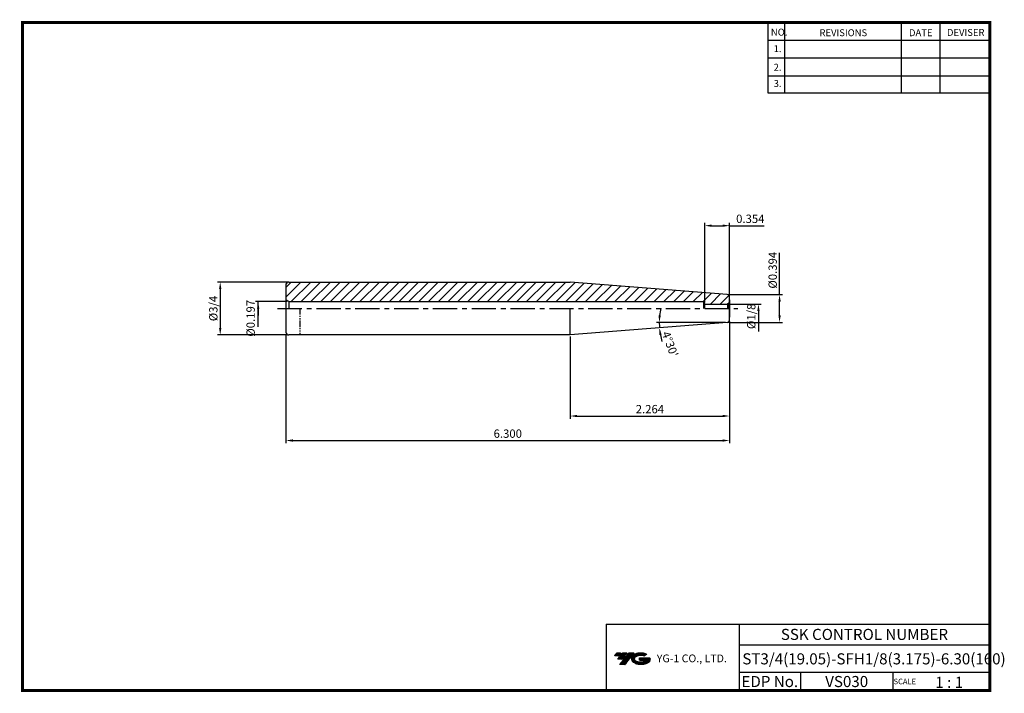
# Model space of a CAD drawing. Extents: x 1532 to 1887, y 227 to 470.
import ezdxf
from ezdxf.enums import TextEntityAlignment as Align

# ---------------------------------------------------------------- set-up
doc = ezdxf.new("R2010")
doc.units = 0
doc.header["$LTSCALE"] = 7
doc.header["$MEASUREMENT"] = 0
for name, pattern in [('CENTER', [2, 1.25, -0.25, 0.25, -0.25]), ('PHANTOM', [2.5, 1.25, -0.25, 0.25, -0.25, 0.25, -0.25]), ('PHANTOM2', [1.25, 0.625, -0.125, 0.125, -0.125, 0.125, -0.125])]:
    doc.linetypes.add(name, pattern=pattern)
doc.layers.get('0').update_dxf_attribs({"linetype": 'CONTINUOUS'})
doc.layers.get('DEFPOINTS').update_dxf_attribs({"linetype": 'CONTINUOUS'})
doc.layers.add('SSK-가상선', color=4, linetype='PHANTOM', lineweight=15)
doc.layers.add('가는선', color=1, linetype='CONTINUOUS')
doc.styles.get("Standard").update_dxf_attribs({"font": 'ISOCP', "height": 3, "bigfont": 'WHGTXT.SHX'})
doc.dimstyles.new('ISO-25', dxfattribs={"dimtxt": 3, "dimasz": 2.5, "dimexe": 1.25, "dimexo": 0.625, "dimtad": 1, "dimtih": 1, "dimlfac": 25.4, "dimdsep": 46, "dimtxsty": 'STANDARD', "dimcen": 2.5, "dimclrd": 2, "dimclre": 2, "dimadec": 0, "dimazin": 0, "dimtfac": 1, "dimtmove": 0, "dimatfit": 3, "dimfxl": 1, "dimtvp": 1, "dimtolj": 1, "dimtzin": 0, "dimarcsym": 0})
doc.dimstyles.new('ISO-25$0', dxfattribs={"dimtxt": 3, "dimasz": 2.5, "dimexe": 1.25, "dimexo": 0.625, "dimtad": 1, "dimlfac": 25.4, "dimdsep": 46, "dimtxsty": 'STANDARD', "dimcen": 2.5, "dimclrd": 2, "dimclre": 2, "dimclrt": 3, "dimadec": 0, "dimazin": 0, "dimtfac": 1, "dimtmove": 0, "dimatfit": 3, "dimfxl": 1, "dimtvp": 1, "dimtolj": 1, "dimtzin": 0, "dimarcsym": 0})

# ---------------------------------------------------------------- blocks, each defined once
blk = doc.blocks.new('*D63')
at = {"color": 2, "linetype": 'Continuous', "lineweight": -2}
for p, q in [((1787.53, 360.97), (1787.53, 317)), ((1627.53, 356.03), (1627.53, 317)), ((1630.03, 318), (1785.03, 318))]:
    blk.add_line(p, q, dxfattribs=at)
at = {"color": 2, "linetype": 'Continuous'}
for points in [[(1630.03, 318.42), (1630.03, 317.59), (1627.53, 318)], [(1785.03, 318.42), (1785.03, 317.59), (1787.53, 318)]]:
    blk.add_solid(points, dxfattribs=at)
at = {"layer": 'DEFPOINTS', "color": 0, "linetype": 'Continuous'}
for p in [(1787.53, 361.57), (1627.53, 356.63), (1787.53, 318)]:
    blk.add_point(p, dxfattribs=at)
at = {"color": 3, "linetype": 'Continuous', "insert": (1707.53, 320.1), "char_height": 3, "attachment_point": 5}
blk.add_mtext('6.300', dxfattribs=at)
blk = doc.blocks.new('*D64')
at = {"color": 2, "linetype": 'Continuous', "lineweight": -2}
blk.add_line((1785.99, 360.63), (1761.17, 360.63), dxfattribs=at)
for start, end in [(168.6992, 174.3496), (180, 184.5), (190.1504, 195.8008)]:
    blk.add_arc((1787.53, 360.63), 25.36, start, end, dxfattribs=at)
at = {"color": 2, "linetype": 'Continuous'}
for points in [[(1762.71, 363.1), (1761.88, 363.14), (1762.17, 360.63)], [(1762.16, 356.1), (1762.98, 356.21), (1762.25, 358.64)]]:
    blk.add_solid(points, dxfattribs=at)
at = {"layer": 'DEFPOINTS', "color": 0, "linetype": 'Continuous'}
for p in [(1762.18, 359.96), (1786.59, 360.63), (1786.61, 360.55), (1787.42, 360.63), (1749.41, 357.63)]:
    blk.add_point(p, dxfattribs=at)
at = {"color": 3, "linetype": 'Continuous', "insert": (1765.69, 352.64), "char_height": 3, "attachment_point": 5, "rotation": 290.0866}
blk.add_mtext("4°30'", dxfattribs=at)
blk = doc.blocks.new('*D65')
at = {"color": 2, "linetype": 'Continuous', "lineweight": -2}
for p, q in [((1805.53, 370.63), (1805.53, 385.74)), ((1787.41, 370.63), (1806.53, 370.63)), ((1805.53, 363.13), (1805.53, 368.13)), ((1787.42, 360.63), (1806.53, 360.63))]:
    blk.add_line(p, q, dxfattribs=at)
at = {"color": 2, "linetype": 'Continuous'}
for points in [[(1805.12, 368.13), (1805.95, 368.13), (1805.53, 370.63)], [(1805.12, 363.13), (1805.95, 363.13), (1805.53, 360.63)]]:
    blk.add_solid(points, dxfattribs=at)
at = {"layer": 'DEFPOINTS', "color": 0, "linetype": 'Continuous'}
for p in [(1786.81, 370.63), (1805.53, 370.63), (1786.82, 360.63)]:
    blk.add_point(p, dxfattribs=at)
at = {"color": 3, "linetype": 'Continuous', "insert": (1803.43, 379.43), "char_height": 3, "attachment_point": 5, "rotation": 90}
blk.add_mtext('%%C0.394', dxfattribs=at)
blk = doc.blocks.new('*D67')
at = {"color": 2, "linetype": 'Continuous', "lineweight": -2}
for p, q in [((1778.53, 367.81), (1778.53, 396.5)), ((1781.03, 395.5), (1785.03, 395.5)), ((1787.53, 370.3), (1787.53, 396.5)), ((1787.53, 395.5), (1799.93, 395.5))]:
    blk.add_line(p, q, dxfattribs=at)
at = {"color": 2, "linetype": 'Continuous'}
for points in [[(1781.03, 395.92), (1781.03, 395.09), (1778.53, 395.5)], [(1785.03, 395.92), (1785.03, 395.09), (1787.53, 395.5)]]:
    blk.add_solid(points, dxfattribs=at)
at = {"layer": 'DEFPOINTS', "color": 0, "linetype": 'Continuous'}
for p in [(1787.53, 395.5), (1787.53, 369.7), (1778.53, 367.21)]:
    blk.add_point(p, dxfattribs=at)
at = {"color": 3, "linetype": 'Continuous', "insert": (1794.98, 397.6), "char_height": 3, "attachment_point": 5}
blk.add_mtext('0.354', dxfattribs=at)
blk = doc.blocks.new('*D68')
at = {"color": 2, "linetype": 'Continuous', "lineweight": -2}
for p, q in [((1627.93, 375.15), (1602.85, 375.15)), ((1603.85, 372.65), (1603.85, 358.6)), ((1627.93, 356.1), (1602.85, 356.1))]:
    blk.add_line(p, q, dxfattribs=at)
at = {"color": 2, "linetype": 'Continuous'}
for points in [[(1603.43, 372.65), (1604.27, 372.65), (1603.85, 375.15)], [(1603.43, 358.6), (1604.27, 358.6), (1603.85, 356.1)]]:
    blk.add_solid(points, dxfattribs=at)
at = {"layer": 'DEFPOINTS', "color": 0, "linetype": 'Continuous'}
for p in [(1628.53, 375.15), (1603.85, 356.1), (1628.53, 356.1)]:
    blk.add_point(p, dxfattribs=at)
at = {"color": 3, "linetype": 'Continuous', "insert": (1601.75, 365.63), "char_height": 3, "attachment_point": 5, "rotation": 90}
blk.add_mtext('%%C3/4', dxfattribs=at)
blk = doc.blocks.new('*D69')
at = {"color": 2, "linetype": 'Continuous', "lineweight": -2}
for p, q in [((1787.53, 360.03), (1787.53, 325.84)), ((1730.04, 355.5), (1730.04, 325.84)), ((1732.54, 326.84), (1785.03, 326.84))]:
    blk.add_line(p, q, dxfattribs=at)
at = {"color": 2, "linetype": 'Continuous'}
for points in [[(1732.54, 327.26), (1732.54, 326.43), (1730.04, 326.84)], [(1785.03, 327.26), (1785.03, 326.43), (1787.53, 326.84)]]:
    blk.add_solid(points, dxfattribs=at)
at = {"layer": 'DEFPOINTS', "color": 0, "linetype": 'Continuous'}
for p in [(1787.53, 360.63), (1730.04, 356.1), (1787.53, 326.84)]:
    blk.add_point(p, dxfattribs=at)
at = {"color": 3, "linetype": 'Continuous', "insert": (1758.78, 328.94), "char_height": 3, "attachment_point": 5}
blk.add_mtext('2.264', dxfattribs=at)

msp = doc.modelspace()

# ---------------------------------------------------------------- hatches: boundary and pattern name
at = {"linetype": 'Continuous'}
h = msp.add_hatch(dxfattribs=at)
h.set_pattern_fill('ANSI31', color=2, scale=20, style=0)
h.set_pattern_definition([(45, (1070.2721, 236.7232), (-1.767767, 1.767767), [])])
h.paths.add_polyline_path([(1730.03697636, 375.15042628), (1628.53255279, 375.15042628, 0.4142135624), (1627.53255279, 374.15042628), (1627.53255279, 368.70277655), (1628.53255279, 368.12542628), (1778.04736794, 368.12542628), (1778.53255279, 367.21292628), (1786.53255279, 367.21292628, 0.0655434628), (1786.79137184, 367.24700046), (1787.23965957, 367.5058195, 0.1989123674), (1787.53255279, 368.21292628), (1787.53255279, 369.70103579, 0.3913924555), (1786.61101189, 370.69795313)])
at = {"ltscale": 1.5}
h = msp.add_hatch(dxfattribs=at)
h.set_pattern_fill('ANSI31', color=1, scale=0.004786, style=0)
h.set_pattern_definition([(45, (1587.375678, 238.036382), (-0.0107456666, 0.0107456666), [])])
h.paths.add_polyline_path([(1752.69129963, 240.48940575, 0.5133681369), (1752.81391782, 237.96433184, 0.2949879531), (1758.22130649, 237.96433184, 0.304967538), (1758.90549097, 239.55995056), (1755.03897696, 239.55995056), (1755.03897696, 238.60268017), (1757.40562146, 238.60268017, -0.0370948293), (1757.29870166, 238.53965394, -0.2333453593), (1753.73652265, 238.53965394, -0.5943632766), (1753.67799955, 240.01002585, -0.2230642227), (1756.71420015, 240.31191891), (1757.67147054, 240.93200634, 0.2995615992)])
h.paths.add_polyline_path([(1747.85944902, 237.16677458), (1749.7739898, 237.16677458), (1753.12443617, 241.47449135), (1751.20989539, 241.47449135)])
h.paths.add_polyline_path([(1750.58766963, 241.47449135), (1748.96030997, 241.47449135), (1747.09895087, 239.08131537), (1748.72631054, 239.08131537)])
h.paths.add_polyline_path([(1748.33808421, 241.47449135), (1746.90217862, 241.47449135), (1745.97149908, 240.27790336), (1747.40740466, 240.27790336)])

# ---------------------------------------------------------------- linework, layer by layer
at = {"color": 2}
for p, q in [((1801.34513785, 468.81378938), (1801.34513785, 443.43764008)), ((1807.34513785, 468.81378938), (1807.34513785, 443.43764008)), ((1849.34513785, 468.81378938), (1849.34513785, 443.43764008)), ((1863.34513785, 468.81378938), (1863.34513785, 443.43764008)), ((1742.9854347, 251.81378938), (1742.9854347, 227.81378938)), ((1742.9854347, 251.81378938), (1881.34513785, 251.81378938)), ((1790.90484101, 251.81378938), (1790.90484101, 227.81378938)), ((1881.34513785, 251.81378938), (1881.34513785, 227.81378938)), ((1790.90484101, 244.31378938), (1881.34513785, 244.31378938)), ((1881.34513785, 234.31378938), (1790.90484101, 234.31378938)), ((1813.10956431, 234.31378938), (1813.10956431, 227.81378938)), ((1846.34513785, 234.31378938), (1846.34513785, 227.81378938))]:
    msp.add_line(p, q, dxfattribs=at)
at = {"color": 2, "linetype": 'Continuous'}
for p, q in [((1801.34513785, 462.41378938), (1881.34513785, 462.41378938)), ((1801.34513785, 456.01378938), (1881.34513785, 456.01378938)), ((1801.34513785, 449.61378938), (1881.34513785, 449.61378938)), ((1801.34513785, 443.43764008), (1881.34513785, 443.43764008)), ((1627.93255279, 368.12542628), (1616.53255279, 368.12542628)), ((1617.53255279, 359.00400453), (1617.53255279, 368.12542628)), ((1787.13255279, 367.21292628), (1798.91544741, 367.21292628)), ((1617.53255279, 365.62542628), (1617.53255279, 363.12542628)), ((1797.91544741, 364.71292628), (1797.91544741, 357.29458836))]:
    msp.add_line(p, q, dxfattribs=at)
at = {"linetype": 'Continuous'}
for p, q in [((1627.53255279, 374.62542628), (1627.53255279, 357.10042628)), ((1628.53255279, 375.15042628), (1730.03697636, 375.15042628)), ((1786.61101189, 370.69795313), (1730.03697636, 375.15042628)), ((1787.53255279, 365.62542628), (1787.53255279, 369.70103579)), ((1628.53255279, 368.12542628), (1627.53255279, 368.70277655)), ((1628.53255279, 368.12542628), (1628.53255279, 365.62542628)), ((1628.53255279, 368.12542628), (1778.04736794, 368.12542628)), ((1628.53255279, 368.12542628), (1628.53255279, 365.62542628)), ((1778.04736794, 368.12542628), (1778.53255279, 367.21292628)), ((1778.04736794, 368.12542628), (1778.04736794, 365.62542628)), ((1778.53255279, 365.62542628), (1778.53255279, 367.21292628)), ((1787.23965957, 367.5058195), (1786.79137184, 367.24700046)), ((1786.79137184, 367.24700046), (1786.79137184, 365.62542628)), ((1787.23965957, 367.5058195), (1787.23965957, 365.62542628)), ((1787.53255279, 368.70103579), (1787.53255279, 362.54981678)), ((1730.03697636, 356.10042628), (1730.03697636, 365.62542628)), ((1787.53255279, 361.54981678), (1787.53255279, 365.62542628)), ((1786.61101189, 360.55289944), (1730.03697636, 356.10042628)), ((1730.03697636, 356.10042628), (1628.53255279, 356.10042628))]:
    msp.add_line(p, q, dxfattribs=at)
msp.add_line((1778.53255279, 367.21292628), (1786.53255279, 367.21292628))
at = {"color": 2, "linetype": 'CENTER'}
msp.add_line((1624.53255279, 365.62542628), (1790.53255279, 365.62542628), dxfattribs=at)
at = {"color": 4, "linetype": 'PHANTOM2', "ltscale": 0.5}
msp.add_line((1632.53255279, 365.62542628), (1632.53255279, 356.10042628), dxfattribs=at)
at = {"const_width": 1}
for points in [[(1532.04513785, 468.81378938), (1881.83014113, 468.81378938)], [(1532.54513785, 468.31378938), (1532.54513785, 227.31378938)], [(1881.34513785, 227.81378938), (1881.34513785, 469.31378938)], [(1532.04513785, 227.81378938), (1881.84513785, 227.81378938)]]:
    msp.add_lwpolyline(points, dxfattribs=at)
at = {"linetype": 'Continuous'}
for centre, start, end in [((1628.53255279, 374.15042628), 90, 180), ((1786.53255279, 369.70103579), 0, 85.5), ((1786.53255279, 368.21292628), 270, 285), ((1786.53255279, 368.21292628), 315, 0), ((1786.53255279, 361.54981678), 274.5, 0), ((1628.53255279, 357.10042628), 180, 270)]:
    msp.add_arc(centre, 1, start, end, dxfattribs=at)
at = {"color": 2, "linetype": 'Continuous'}
for points in [[(1617.11588613, 365.62542628), (1617.94921946, 365.62542628), (1617.53255279, 368.12542628)], [(1797.49878074, 364.71292628), (1798.33211407, 364.71292628), (1797.91544741, 367.21292628)]]:
    msp.add_solid(points, dxfattribs=at)
at = {"layer": 'SSK-가상선', "linetype": 'Continuous'}
for p, q in [((1786.61101189, 370.69795313), (1787.53255279, 370.62542628)), ((1787.53255279, 369.70103579), (1787.53255279, 370.62542628)), ((1786.61101189, 360.55289944), (1787.53255279, 360.62542628)), ((1787.53255279, 361.54981678), (1787.53255279, 360.62542628))]:
    msp.add_line(p, q, dxfattribs=at)

# ---------------------------------------------------------------- texts
at = {"color": 7}
for s, height, p in [('NO.', 2.5, (1802.39211574, 464.06393813)), ('REVISIONS', 2.5, (1819.9215733, 463.85395585)), ('DATE', 2.5, (1852.1944953, 463.85395585)), ('DEVISER', 2.5, (1865.883965, 463.95894536)), ('1.', 2.5, (1803.40563212, 458.10865746)), ('2.', 2.5, (1803.40563212, 451.39938238)), ('3.', 2.5, (1803.40563212, 445.55386195)), ('SCALE', 2, (1846.62041491, 230.08374438)), ('1 : 1', 4, (1861.68194887, 228.76577017))]:
    msp.add_text(s, height=height, dxfattribs=at).set_placement(p)
at = {"color": 7, "linetype": 'Continuous'}
msp.add_text('SSK CONTROL NUMBER', height=4, dxfattribs=at).set_placement((1836.12498943, 248.06378938), align=Align.MIDDLE_CENTER)
at = {"color": 3, "linetype": 'Continuous'}
msp.add_text('ST3/4(19.05)-SFH1/8(3.175)-6.30(160)', height=4, dxfattribs=at).set_placement((1792.10575558, 237.24871556))
at = {"color": 7}
for s, p in [('EDP No.', (1802.00720266, 231.06378938)), ('VS030', (1829.72735108, 231.06378938))]:
    msp.add_text(s, height=4, dxfattribs=at).set_placement(p, align=Align.MIDDLE_CENTER)
at = {"color": 3, "linetype": 'Continuous', "char_height": 3, "attachment_point": 5, "rotation": 90}
for s, insert in [('%%C0.197', (1615.19722548, 362.10401613)), ('%%C1/8', (1795.71190778, 362.78848102))]:
    msp.add_mtext(s, dxfattribs=dict(at, insert=insert))
at = {"layer": '가는선', "color": 5, "insert": (1761.26336756, 240.81535764), "char_height": 2.3290771275, "width": 33.1850330564, "attachment_point": 1}
msp.add_mtext('{\\fGulim|b0|i0|c129|p50;\\H1.20219x;\\C0;YG-1 CO., LTD.\\Fisocp,whgtxt|c129;\\H0.83181x; }', dxfattribs=at)

# ---------------------------------------------------------------- dimensions: what is measured, and where the dimension line sits
at = {"linetype": 'Continuous'}
for base, p1, p2, picture, middle in [((1787.53255279, 395.5024826), (1778.53255279, 367.21292628), (1787.53255279, 369.70103579), '*D67', (1794.98373389, 397.6024826)), ((1787.53255279, 326.84433847), (1730.03697636, 356.10042628), (1787.53255279, 360.62542628), '*D69', (1758.78476458, 328.94463374))]:
    dim = msp.add_linear_dim(base=base, p1=p1, p2=p2, dimstyle='ISO-25$0', override={"dimexe": 1, "dimexo": 0.6, "dimgap": 0.6, "dimdec": 3, "dimlfac": 0.03937, "dimcen": -1, "dimaunit": 1, "dimtp": 0.1, "dimtm": 0.1, "dimtfac": 0.7, "dimtdec": 3, "dimatfit": 2, "dimtolj": 0, "dimtzin": 8}, dxfattribs=at)
    dim.commit()
    dim.dimension.update_dxf_attribs({"geometry": picture, "text_midpoint": middle})
for base, p1, p2, text, picture, middle in [((1805.53255279, 370.62542628), (1786.82252302, 360.62542628), (1786.81352662, 370.62542628), '%%C<>', '*D65', (1803.43255279, 379.43066778)), ((1603.85092583, 356.10042628), (1628.53255279, 375.15042628), (1628.53255279, 356.10042628), '%%C3/4', '*D68', (1601.75092583, 365.62542628))]:
    dim = msp.add_linear_dim(base=base, p1=p1, p2=p2, angle=90, text=text, dimstyle='ISO-25$0', override={"dimexe": 1, "dimexo": 0.6, "dimgap": 0.6, "dimdec": 3, "dimlfac": 0.03937, "dimcen": -1, "dimaunit": 1, "dimtp": 0.1, "dimtm": 0.1, "dimtfac": 0.7, "dimtdec": 3, "dimatfit": 2, "dimtolj": 0, "dimtzin": 8}, dxfattribs=at)
    dim.commit()
    dim.dimension.update_dxf_attribs({"geometry": picture, "text_midpoint": middle})
dim = msp.add_angular_dim_2l(base=(1762.18056816, 359.9615612), line1=((1787.42252302, 360.62542628), (1786.58960635, 360.62542628)), line2=((1786.61101189, 360.55289944), (1749.41393858, 357.62542628)), dimstyle='ISO-25', override={"dimtxt": 3, "dimexe": 1, "dimexo": 0.6, "dimgap": 0.6, "dimtih": 0, "dimdec": 8, "dimcen": -0.35, "dimclrt": 3, "dimaunit": 1, "dimadec": 1, "dimtp": 0.1, "dimtm": 0.1, "dimtfac": 0.7, "dimtdec": 8, "dimatfit": 2, "dimtolj": 0, "dimtzin": 8}, dxfattribs=at)
dim.commit()
dim.dimension.update_dxf_attribs({"geometry": '*D64', "text_midpoint": (1763.71444674, 351.91556603), "dimtype": 162})
dim = msp.add_linear_dim(base=(1787.53255279, 318.00295844), p1=(1627.53255279, 356.62542628), p2=(1787.53255279, 361.56612552), text='6.300', dimstyle='ISO-25$0', override={"dimexe": 1, "dimexo": 0.6, "dimgap": 0.6, "dimdec": 3, "dimlfac": 0.03937, "dimcen": -1, "dimaunit": 1, "dimtp": 0.1, "dimtm": 0.1, "dimtfac": 0.7, "dimtdec": 3, "dimatfit": 2, "dimtolj": 0, "dimtzin": 8}, dxfattribs=at)
dim.commit()
dim.dimension.update_dxf_attribs({"geometry": '*D63', "text_midpoint": (1707.53255279, 320.10295844)})

doc.saveas('drawing.dxf')
